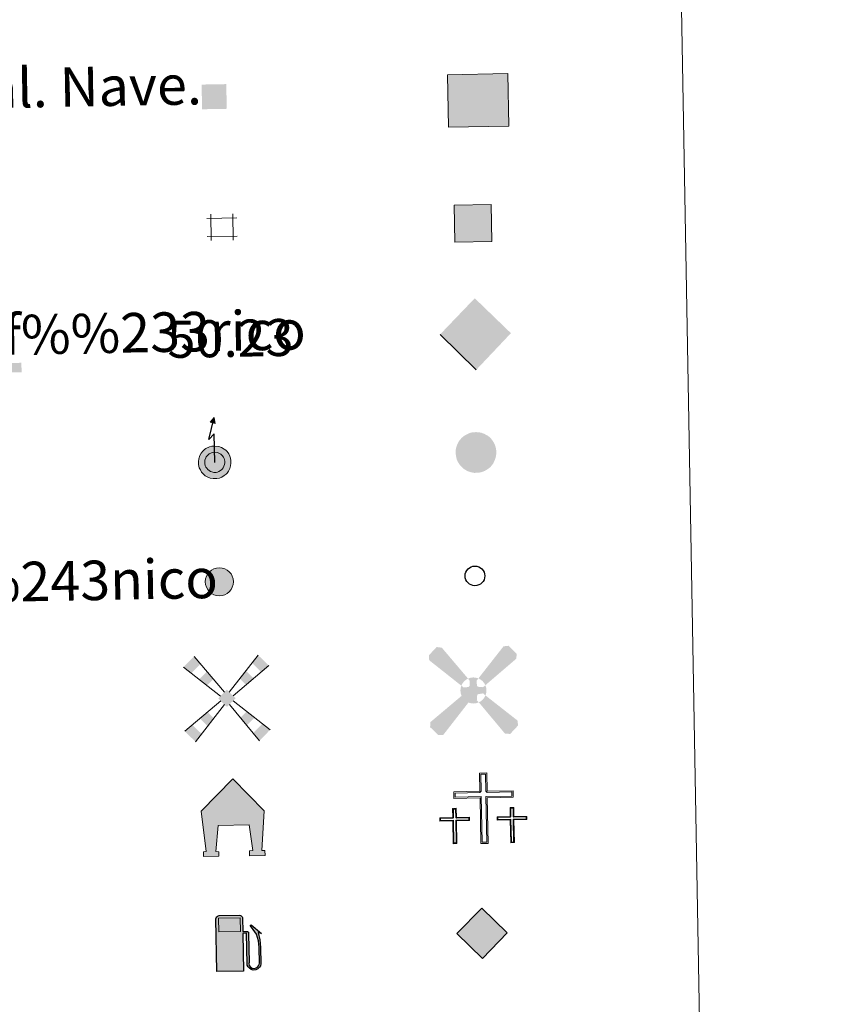
# Model space of a CAD drawing. Units: metres. Extents: x 620480 to 624987, y 720040 to 723088.
# Drawn here: x 621123 to 621286, y 721321 to 721520 of the extents above; entities that cross this region are included whole.
import ezdxf
from ezdxf.enums import TextEntityAlignment as Align

# ---------------------------------------------------------------- set-up
doc = ezdxf.new("R2010")
doc.units = ezdxf.units.M
doc.header["$MEASUREMENT"] = 0
for name, color, linetype, lineweight in [('Carátula', 7, 'Continuous', 5), ('Edificios construcciones cerramientos', 7, 'Continuous', 5), ('Líneas de conducción', 7, 'Continuous', 5)]:
    doc.layers.add(name, color=color, linetype=linetype, lineweight=lineweight)
doc.styles.add('Style-arial', font='arial.shx', dxfattribs={"bigfont": 'arialbig.shx'})

# ---------------------------------------------------------------- blocks, each defined once
blk = doc.blocks.new('5CEMEN')
at = {"layer": 'Carátula', "color": 7, "linetype": 'Continuous', "lineweight": 5, "flags": 128}
for points in [[(0.2719139271648601, -4.212175078690052), (0.2679835027083755, 1.948889292427339), (3.775175874819979, 1.946610842482187), (3.777707853820175, 2.840043441276066), (0.2705154818249866, 2.842321891221218), (0.267657536896877, 5.309437572490424), (-0.7058811309980229, 5.306724501308054), (-0.7030231861863285, 2.839608820038848), (-4.223546839202754, 2.842124035116285), (-4.226078818319365, 1.948691436322406), (-0.7055551650701091, 1.946176221361384), (-0.7016247406136245, -4.214888149872422), (0.2719139271648601, -4.212175078690052)], [(-0.7061011322075501, 2.666302165831439), (-4.053318131016567, 2.665739434887655), (-4.04969421797432, 2.118920144625008), (-0.5290521822171286, 2.123070570174605), (-0.531787398387678, -4.037875418434851), (0.09490119584370404, -4.042337736464106), (0.09763641189783812, 2.118608252261765), (3.604947166517377, 2.122995442827232), (3.60132325347513, 2.669814733089879), (0.2674375358037651, 2.669015237013809), (0.0970904448768124, 2.838734196615405), (0.0978201946709305, 5.132424841052853), (-0.5155371185392141, 5.136650393949822), (-0.5162668682169169, 2.84295974962879), (-0.7061011322075501, 2.666302165831439)], [(-3.941362812998705, -4.170685517601669), (-3.946660845424049, -1.090094140730798), (-2.186458210111596, -1.094684568466619), (-2.185073838103563, -0.6413026285590604), (-3.945276473416016, -0.6367122007068247), (-3.94325424300041, 0.6034520890098065), (-4.423653892823495, 0.5853130696341395), (-4.425439358106814, -0.6415199391776696), (-6.185641993302852, -0.6369295113254339), (-6.1870263654273, -1.090311451349407), (-4.426823730114847, -1.094901879085228), (-4.421525697573088, -4.175493255956098), (-3.941362812998705, -4.170685517601669)], [(-4.427096713683568, -0.7348389069084078), (-6.093980381265283, -0.7319058346329257), (-6.092050042119808, -0.9986498390790075), (-4.345060305437073, -0.9963378612883389), (-4.346427913522348, -4.076810855534859), (-4.026477167150006, -4.082493217429146), (-4.025109559064731, -1.002020223182626), (-2.278119822381996, -0.9997082452755421), (-2.280050161294639, -0.7329642408294603), (-3.946933828992769, -0.7300311685539782), (-4.025382542517036, -0.6419572508893907), (-4.025017667678185, 0.5048880712129176), (-4.33163713302929, 0.5103336679749191), (-4.332002007868141, -0.6365116542438045), (-4.427096713683568, -0.7348389069084078)], [(3.826476078247651, -4.175288363127038), (3.827843686449341, -1.094815368764102), (5.574833423132077, -1.092503390973434), (5.589312311145477, -0.6526894971029833), (3.828991293325089, -0.6547647099941969), (3.831013523624279, 0.5853995798388496), (3.337637740536593, 0.5874942471273243), (3.335615510120988, -0.6526700427057222), (1.5752944923006, -0.6547452554805204), (1.574146885308437, -1.094795914250426), (3.33446790324524, -1.092720701592043), (3.333100295159966, -4.173193695838563), (3.826476078247651, -4.175288363127038)], [(3.33419491967652, -0.732657729415223), (1.66707448696252, -0.7430559381609783), (1.669004826107994, -1.009799942723475), (3.429207461420447, -1.014390370459296), (3.427839853218757, -4.094863364705816), (3.734577701077797, -4.093643320957199), (3.735945309163071, -1.013170326594263), (5.496266326983459, -1.01109511393588), (5.494572753086686, -0.7310198283521459), (3.827570702880621, -0.7347523965872824), (3.735672325710766, -0.6531073544174433), (3.736037200549617, 0.4937379678012803), (3.429299352690578, 0.4925179239362478), (3.428934477735311, -0.6543273981660604), (3.33419491967652, -0.732657729415223)], [(-4.026477167150006, -4.082493217429146), (-4.346427913522348, -4.076810855534859), (-4.341455846908502, -3.79685395245906)], [(0.09490119584370404, -4.042337736464106), (-0.531787398387678, -4.037875418434851), (-0.5282721406547353, -3.464511948637664)], [(3.734577701077797, -4.093643320957199), (3.427839853218757, -4.094863364705816), (3.426383044337854, -3.801456797984429)]]:
    blk.add_lwpolyline(points, dxfattribs=at)
blk = doc.blocks.new('5CHAMI')
at = {"layer": 'Edificios construcciones cerramientos', "color": 1, "linetype": 'Continuous', "lineweight": 5}
for p, q in [((-2.341000000014901, 2.562000000150874), (-2.246000000042841, -2.7589999998454)), ((-2.341000000014901, 2.562000000150874), (-2.246000000042841, -2.7589999998454)), ((2.229000000050291, -2.679999999934807), (2.134000000078231, 2.641000000061467)), ((2.229000000050291, -2.679999999934807), (2.134000000078231, 2.641000000061467)), ((2.966000000014901, 1.839000000152737), (-3.143999999854714, 1.729999999981374)), ((2.966000000014901, 1.839000000152737), (-3.143999999854714, 1.729999999981374)), ((-3.078999999910593, -1.956000000005588), (3.030999999959022, -1.846999999834225)), ((-3.078999999910593, -1.956000000005588), (3.030999999959022, -1.846999999834225))]:
    blk.add_line(p, q, dxfattribs=at)
blk = doc.blocks.new('5EDIFI')
at = {"layer": 'Edificios construcciones cerramientos', "color": 1, "linetype": 'Continuous', "lineweight": 25}
blk.add_solid([(-2.455000000074506, -2.543999999994412), (2.543999999994412, -2.455000000074506), (-2.543999999994412, 2.454999999841675), (2.455000000074506, 2.543999999994412)], dxfattribs=at)
blk = doc.blocks.new('5HORRE')
at = {"layer": 'Edificios construcciones cerramientos', "linetype": 'Continuous', "lineweight": 5, "extrusion": (0, 0, -1)}
blk.add_hatch(color=254, dxfattribs=at).paths.add_polyline_path([(5.98699999996461, -7.854000000050291), (2.86199999996461, -7.799000000115484), (2.878000000026077, -6.883000000147149), (3.472000000067055, -6.827000000048429), (2.972999999998137, -1.550000000046566), (-3.27599999983795, -1.439000000013039), (-4.030999999959022, -6.645999999949709), (-3.362999999895692, -6.705000000074506), (-3.386999999871477, -7.688000000081956), (-6.510999999940395, -7.633000000147149), (-6.450999999884516, -6.651000000070781), (-5.838999999919906, -6.613000000128523), (-6.341999999945983, 1.40500000002794), (0.01500000013038516, 7.878999999957159), (6.407000000122935, 1.310999999986961), (5.403000000165775, -6.813000000081956), (5.96100000012666, -6.888999999966472)])
at = {"layer": 'Edificios construcciones cerramientos', "color": 252, "linetype": 'Continuous', "lineweight": 5, "flags": 128}
blk.add_lwpolyline([(-6.407000000122935, 1.310999999986961), (-0.01500000013038516, 7.878999999957159), (6.341999999945983, 1.40500000002794), (5.838999999919906, -6.613000000128523), (6.450999999884516, -6.651000000070781), (6.510999999940395, -7.633000000147149), (3.386999999871477, -7.688000000081956), (3.362999999895692, -6.705000000074506), (4.030999999959022, -6.645999999949709), (3.27599999983795, -1.439000000013039), (-2.972999999998137, -1.550000000046566), (-3.472000000067055, -6.827000000048429), (-2.878000000026077, -6.883000000147149), (-2.86199999996461, -7.799000000115484), (-5.98699999996461, -7.854000000050291), (-5.96100000012666, -6.888999999966472), (-5.403000000165775, -6.813000000081956)], close=True, dxfattribs=at)
blk = doc.blocks.new('5ROLEO')
at = {"layer": 'Líneas de conducción', "linetype": 'Continuous', "lineweight": 5}
for color, points in [(2, [(-0.05599999986588955, -5.19800000009127), (-5.234999999869615, -0.1990000000223517), (-0.2360000000335276, 4.980999999912456), (-0.05002928414787067, 2.393407458279443), (-0.04599999985657632, 2.394000000087544), (-0.05000000004656613, 2.392999999923632), (-0.05002928414787067, 2.393407458279443), (-0.5899999998509884, 2.314000000013039), (-1.045999999856576, 2.095999999903142), (-1.415000000037253, 1.739000000059605), (-1.700999999884516, 1.233999999938533), (-1.885000000009313, 0.5859999998938292), (-1.929999999934807, -0.2199999999720603), (-1.885000000009313, -0.7949999999254942), (-1.770999999949709, -1.297999999951571), (-1.587999999988824, -1.739000000059605), (-1.327000000048429, -2.114999999990687), (-1.05199999990873, -2.380000000121072), (-0.7290000000502914, -2.564000000013039), (-0.3619999999646097, -2.66800000006333), (0.049000000115484, -2.701000000117347), (0.04499999992549419, -2.701000000117347)]), (2, [(-0.05599999986588955, -5.19800000009127), (0.04499999992549419, -2.701000000117347), (0.049000000115484, -2.701000000117347), (0.4529999999795109, -2.652999999932945), (0.8160000001080334, -2.532000000122935), (1.128000000026077, -2.33600000012666), (1.398000000044703, -2.061999999918044), (1.641000000061467, -1.67699999990873), (1.813000000081956, -1.223999999929219), (1.908999999985099, -0.7069999999366701), (1.932999999960884, -0.121999999973923), (1.88800000003539, 0.4529999999795109), (1.779000000096858, 0.9609999998938292), (1.601999999955297, 1.392999999923632), (1.360000000102445, 1.757999999914318), (1.064999999944121, 2.037999999942258), (0.7310000001452863, 2.242000000085682), (0.3640000000596046, 2.355999999912456), (-0.04599999985657632, 2.394000000087544), (-0.05000000004656613, 2.392999999923632), (-0.2360000000335276, 4.980999999912456), (4.942999999970198, -0.01799999992363155)]), (250, [(0.04499999992549419, -2.701000000117347), (0.04499432421471709, -2.700678376504412), (-0.3619999999646097, -2.66800000006333), (-0.7290000000502914, -2.564000000013039), (-1.05199999990873, -2.380000000121072), (-1.327000000048429, -2.114999999990687), (-1.587999999988824, -1.739000000059605), (-1.770999999949709, -1.297999999951571), (-1.885000000009313, -0.7949999999254942), (-1.929999999934807, -0.2199999999720603), (-1.885000000009313, 0.5859999998938292), (-1.700999999884516, 1.233999999938533), (-1.415000000037253, 1.739000000059605), (-1.045999999856576, 2.095999999903142), (-0.5899999998509884, 2.314000000013039), (-0.05000000004656613, 2.391999999992549), (-0.03399999998509884, 1.54300000006333), (-0.2760000000707805, 1.513999999966472), (-0.4990000000689179, 1.429999999934807), (-0.6969999999273568, 1.297000000020489), (-0.8689999999478459, 1.114000000059605), (-1.010000000009313, 0.8759999999310821), (-1.109999999869615, 0.584000000031665), (-1.162999999942258, 0.2330000000074506), (-1.175999999977648, -0.1720000000204891), (-1.148999999975786, -0.5709999999962747), (-1.082999999867752, -0.9150000000372529), (-0.9729999999981374, -1.202999999979511), (-0.8140000000130385, -1.441000000108033), (-0.6350000000093132, -1.622999999905005), (-0.4280000000726432, -1.753999999957159), (-0.2069999999366701, -1.830000000074506), (0.03000000002793968, -1.851000000024214), (0.04499432421471709, -2.700678376504412), (0.049000000115484, -2.701000000117347)]), (250, [(0.04499999992549419, -2.701000000117347), (0.03000000002793968, -1.851000000024214), (0.03399999998509884, -1.851000000024214), (0.2779999999329448, -1.820999999996275), (0.496999999973923, -1.73699999996461), (0.6950000000651926, -1.604000000050291), (0.8710000000428408, -1.415999999968335), (1.006999999983236, -1.172999999951571), (1.107000000076368, -0.8770000000949949), (1.165000000037253, -0.5200000000186265), (1.178000000072643, -0.1100000001024455), (1.151000000070781, 0.2889999998733401), (1.084999999962747, 0.6329999999143183), (0.9799999999813735, 0.9169999998994172), (0.8310000000055879, 1.148999999975786), (0.6529999999329448, 1.325999999884516), (0.4499999999534339, 1.446999999927357), (0.2239999999292195, 1.523000000044703), (-0.02600000007078052, 1.543999999994412), (-0.03399999998509884, 1.54300000006333), (-0.05000000004656613, 2.391999999992549), (-0.04599999985657632, 2.394000000087544), (-0.04199999989941716, 2.392999999923632), (0.3640000000596046, 2.355999999912456), (0.7310000001452863, 2.242000000085682), (1.064999999944121, 2.037999999942258), (1.360000000102445, 1.757999999914318), (1.601999999955297, 1.392999999923632), (1.779000000096858, 0.9609999998938292), (1.88800000003539, 0.4529999999795109), (1.932999999960884, -0.121999999973923), (1.908999999985099, -0.7069999999366701), (1.813000000081956, -1.223999999929219), (1.641000000061467, -1.67699999990873), (1.398000000044703, -2.061999999918044), (1.128000000026077, -2.33600000012666), (0.8160000001080334, -2.532000000122935), (0.4529999999795109, -2.652999999932945), (0.049000000115484, -2.701000000117347)]), (2, [(0.03399999998509884, -1.851000000024214), (-0.2069999999366701, -1.830000000074506), (-0.4280000000726432, -1.753999999957159), (-0.6350000000093132, -1.622999999905005), (-0.8140000000130385, -1.441000000108033), (-0.9729999999981374, -1.202999999979511), (-1.082999999867752, -0.9150000000372529), (-1.148999999975786, -0.5709999999962747), (-1.175999999977648, -0.1720000000204891), (-1.162999999942258, 0.2330000000074506), (-1.109999999869615, 0.584000000031665), (-1.010000000009313, 0.8759999999310821), (-0.8689999999478459, 1.114000000059605), (-0.6969999999273568, 1.297000000020489), (-0.4990000000689179, 1.429999999934807), (-0.2760000000707805, 1.513999999966472), (-0.02600000007078052, 1.543999999994412), (0.2239999999292195, 1.523000000044703), (0.4499999999534339, 1.446999999927357), (0.6529999999329448, 1.325999999884516), (0.8310000000055879, 1.148999999975786), (0.9799999999813735, 0.9169999998994172), (1.084999999962747, 0.6329999999143183), (1.151000000070781, 0.2889999998733401), (1.178000000072643, -0.1100000001024455), (1.165000000037253, -0.5200000000186265), (1.107000000076368, -0.8770000000949949), (1.006999999983236, -1.172999999951571), (0.8710000000428408, -1.415999999968335), (0.6950000000651926, -1.604000000050291), (0.496999999973923, -1.73699999996461), (0.2779999999329448, -1.820999999996275)])]:
    blk.add_hatch(color=color, dxfattribs=at).paths.add_polyline_path(points)
at = {"layer": 'Líneas de conducción', "color": 250, "linetype": 'Continuous', "lineweight": 5, "flags": 128}
blk.add_lwpolyline([(-0.05199999990873039, -5.19800000009127), (4.946999999927357, -0.01799999992363155), (-0.2319999998435378, 4.980999999912456), (-5.230999999912456, -0.1990000000223517), (-0.05199999990873039, -5.19800000009127)], dxfattribs=at)
blk = doc.blocks.new('5GASOL')
at = {"layer": 'Edificios construcciones cerramientos', "linetype": 'Continuous', "lineweight": 5, "extrusion": (0, 0, -1)}
blk.add_hatch(color=20, dxfattribs=at).paths.add_polyline_path([(4.131999999983236, -5.987999999895692), (-1.155999999959022, -5.912000000011176), (-1.027000000001863, 1.71999999997206), (-1.783000000054017, 1.732000000076368), (-1.838999999919906, 1.685000000055879), (-1.957999999867752, -4.359999999869615), (-1.992000000085682, -4.696999999927357), (-2.183999999891967, -5.06899999990128), (-2.408999999985099, -5.354999999981374), (-2.771999999880791, -5.570999999996275), (-3.185999999986961, -5.695999999996275), (-3.709999999962747, -5.645000000018626), (-4.084000000031665, -5.469000000040978), (-4.395000000018626, -5.179999999934807), (-4.625999999931082, -4.866999999852851), (-4.696999999927357, -4.479999999981374), (-4.63800000003539, -1.132999999914318), (-4.493000000016764, 0.334000000031665), (-4.102999999886379, 1.938000000081956), (-4.682000000029802, 1.712000000057742), (-2.760000000009313, 3.398999999975786), (-2.594000000040978, 3.245000000111759), (-2.881999999983236, 2.900000000139698), (-3.868000000016764, 1.553000000072643), (-4.253000000026077, 0.1900000001769513), (-4.405999999959022, -1.166999999899417), (-4.446999999927357, -4.339999999850988), (-4.391000000061467, -4.659999999916181), (-4.227999999886379, -4.959000000031665), (-4.033000000054017, -5.162000000011176), (-3.770999999949709, -5.347999999998137), (-3.412999999942258, -5.437999999849126), (-2.921000000089407, -5.362999999895692), (-2.585999999893829, -5.152999999932945), (-2.33199999993667, -4.80599999986589), (-2.269000000087544, -4.42699999990873), (-2.276000000070781, -4.220999999903142), (-2.165999999968335, 1.631000000052154), (-2.139999999897555, 1.890000000130385), (-2.058999999891967, 1.986000000033528), (-1.962000000057742, 2.026000000070781), (-1.793999999994412, 2.046000000089407), (-1.033000000054017, 2.039000000106171), (-0.9729999999981374, 4.779000000096858), (-0.965000000083819, 4.886000000173226), (-0.8889999999664724, 5.006000000052154), (-0.7809999999590218, 5.083000000100583), (-0.6669999998994172, 5.195999999996275), (-0.5700000000651926, 5.248000000137836), (-0.3589999999385327, 5.324000000022352), (3.745000000111759, 5.252000000094995), (3.935000000055879, 5.177000000141561), (4.081000000005588, 5.101000000024214), (4.168999999994412, 4.985000000102445), (4.273999999975786, 4.837999999988824), (4.337999999988824, 4.620000000111759)])
at = {"layer": 'Edificios construcciones cerramientos', "color": 250, "linetype": 'Continuous', "lineweight": 25, "flags": 128}
blk.add_lwpolyline([(1.067999999970198, 1.678000000072643), (1.20699999993667, -5.962999999988824), (-4.188000000081956, -6.057999999960884), (-4.380000000121072, 4.611000000033528), (-4.320999999996275, 4.837999999988824), (-4.221000000135973, 5.008000000147149), (-4.101999999955297, 5.123000000137836), (-3.951000000117347, 5.208000000100583), (-3.750999999931082, 5.293999999994412), (0.3529999998863786, 5.370000000111759), (0.6040000000502914, 5.289000000106171), (0.6939999999012798, 5.21999999997206), (0.7730000000447035, 5.152000000001863), (0.9220000000204891, 5.029000000096858), (1.000999999931082, 4.893000000156462), (1.013999999966472, 4.756000000052154), (1.060999999986961, 2.072000000160187), (1.793999999994412, 2.077999999979511), (1.982000000076368, 2.050999999977648), (2.085999999893829, 1.995000000111759), (2.178000000072643, 1.898999999975786), (2.207999999867752, 1.601000000024214), (2.315999999875203, -4.200999999884516), (2.303000000072643, -4.423999999882653), (2.369999999878928, -4.800999999977648), (2.621000000042841, -5.135000000009313), (2.942000000039116, -5.335999999893829), (3.41800000006333, -5.412000000011176), (3.76300000003539, -5.315999999875203), (4.010999999940395, -5.15099999983795), (4.239000000059605, -4.878999999957159), (4.364000000059605, -4.645999999949709), (4.422000000020489, -4.314999999944121), (4.367000000085682, -1.187999999849126), (4.232000000076368, 0.1470000001136214), (3.838999999919906, 1.533000000054017), (2.786000000080094, 2.957000000169501), (2.54300000006333, 3.25), (2.759000000078231, 3.442000000039116), (4.814999999944121, 1.630000000121072), (4.152000000001863, 1.885000000009313), (4.533000000054017, 0.3549999999813735), (4.672999999951571, -1.153999999864027), (4.733000000007451, -4.464999999850988), (4.666999999899417, -4.875), (4.433999999891967, -5.184999999823049), (4.108000000007451, -5.496999999973923), (3.724999999860302, -5.670999999856576), (3.183999999891967, -5.737999999895692), (2.760999999940395, -5.604999999981374), (2.412000000011176, -5.390999999828637), (2.16800000006333, -5.114999999990687), (1.965000000083819, -4.740999999921769), (1.922999999951571, -4.457999999867752), (1.810999999986961, 1.652000000001863), (1.764999999897555, 1.697000000160187)], close=True, dxfattribs=at)
at = {"layer": 'Edificios construcciones cerramientos', "color": 2, "linetype": 'Continuous', "lineweight": 25, "extrusion": (0, 0, -1)}
blk.add_solid([(-0.5770000000484288, 2.06900000013411), (3.797000000020489, 1.9910000001546), (-0.5279999999329448, 4.827000000048429), (3.846000000135973, 4.75)], dxfattribs=at)
blk.add_solid([(-0.5770000000484288, 2.06900000013411), (3.797000000020489, 1.9910000001546), (-0.5279999999329448, 4.827000000048429), (3.846000000135973, 4.75)], dxfattribs=at)
at = {"layer": 'Edificios construcciones cerramientos', "color": 2, "linetype": 'Continuous', "lineweight": 5, "extrusion": (0, 0, -1)}
blk.add_solid([(-0.5770000000484288, 2.06900000013411), (3.797000000020489, 1.9910000001546), (-0.5279999999329448, 4.827000000048429), (3.846000000135973, 4.75)], dxfattribs=at)
at = {"layer": 'Edificios construcciones cerramientos', "color": 250, "linetype": 'Continuous', "lineweight": 5}
blk.add_3dface([(-3.797000000020489, 1.9910000001546), (-3.846000000135973, 4.75), (0.5279999999329448, 4.827000000048429), (0.5770000000484288, 2.06900000013411)], dxfattribs=at)
blk.add_3dface([(-3.797000000020489, 1.9910000001546), (-3.846000000135973, 4.75), (0.5279999999329448, 4.827000000048429), (0.5770000000484288, 2.06900000013411)], dxfattribs=at)
blk.add_3dface([(-3.797000000020489, 1.9910000001546), (-3.846000000135973, 4.75), (0.5279999999329448, 4.827000000048429), (0.5770000000484288, 2.06900000013411)], dxfattribs=at)
blk = doc.blocks.new('5MOLIV')
at = {"layer": 'Edificios construcciones cerramientos', "color": 9, "linetype": 'Continuous', "lineweight": 5}
for p, q in [((-0.514000000199303, 1.248000000137836), (-6.636000000173226, 8.459999999962747)), ((0.4729999999981374, 1.269000000087544), (6.325999999884516, 8.740999999921769)), ((-1.303000000072643, 0.4310000000987202), (-8.77600000007078, 6.343000000109896)), ((1.290999999968335, 0.4780000001192093), (8.488999999826774, 6.648999999975786)), ((-1.247000000206754, -0.5200000000186265), (-8.546000000089407, -6.669999999925494)), ((-0.470000000204891, -1.270999999949709), (-6.331000000005588, -8.81000000005588)), ((0.5089999998454005, -1.253000000026077), (6.6339999998454, -8.580000000074506)), ((1.260000000009313, -0.4769999999552965), (8.77199999988079, -6.36199999996461))]:
    blk.add_line(p, q, dxfattribs=at)
for points in [[(-5.337999999988824, 6.929999999934807), (-6.636000000173226, 8.459999999962747), (-7.195000000065193, 5.093000000109896), (-8.77600000007078, 6.343000000109896)], [(6.963999999919906, 5.341000000014901), (8.488999999826774, 6.648999999975786), (5.085999999893829, 7.157000000122935), (6.325999999884516, 8.740999999921769)], [(-4.036000000080094, 2.593000000109896), (-2.7410000001546, 3.871999999973923), (-5.6160000001546, 3.843000000109896), (-4.039000000106171, 5.401000000070781)], [(-0.02800000016577542, 1.752000000094995), (-1.752000000094995, -0.03300000005401671), (1.751999999862164, 0.03300000005401671), (0.02799999993294477, -1.751999999862164)], [(-3.86200000019744, -5.632999999914318), (-2.627000000094995, -4.044999999925494), (-5.470000000204891, -4.078999999910593), (-3.933000000193715, -2.783000000054017)]]:
    blk.add_solid(points, dxfattribs=at)
at = {"layer": 'Edificios construcciones cerramientos', "color": 9, "linetype": 'Continuous', "lineweight": 5, "extrusion": (0, 0, -1)}
for points in [[(-3.91399999987334, 2.726999999955297), (-5.439000000013039, 4.033999999985099), (-2.605999999912456, 3.992000000085682), (-3.845999999903142, 5.574000000022352)], [(-4.054000000003725, -5.493000000016764), (-5.606999999843538, -3.881999999983236), (-2.763999999966472, -3.949999999953434), (-4.024999999906868, -2.641999999992549)], [(6.331000000005588, -8.81000000005588), (5.097000000067055, -7.222000000067055), (8.546000000089407, -6.669999999925494), (7.009000000078231, -5.374000000068918)], [(-6.6339999998454, -8.580000000074506), (-8.77199999988079, -6.36199999996461), (-5.34499999997206, -7.036000000080094), (-7.189999999944121, -5.121999999973923)]]:
    blk.add_solid(points, dxfattribs=at)
blk = doc.blocks.new('5AEGEN_1')
at = {"layer": 'Edificios construcciones cerramientos', "linetype": 'Continuous', "lineweight": 5}
h = blk.add_hatch(color=9, dxfattribs=at)
edge = h.paths.add_edge_path()
edge.add_ellipse((0.0004368734080344439, -2.270098775625229e-06), major_axis=(0.04695289176910612, -2.639773579048351), ratio=0.999963566682425, start_angle=203.6021138888889, end_angle=246.6855833333334, ccw=False)
edge.add_line((-1.099469850771129, 2.400150412227958), (-1.094000000040978, 2.408000000054017))
edge.add_line((-1.094000000040978, 2.408000000054017), (-6.40500000002794, 8.665999999968335))
edge.add_line((-6.40500000002794, 8.665999999968335), (-7.458000000100583, 8.797000000020489))
edge.add_line((-7.458000000100583, 8.797000000020489), (-9.029000000096858, 7.118999999947846))
edge.add_line((-9.029000000096858, 7.118999999947846), (-8.96100000012666, 6.119999999878928))
edge.add_line((-8.96100000012666, 6.119999999878928), (-2.469000000040978, 0.9830000000074506))
h = blk.add_hatch(color=9, dxfattribs=at)
edge = h.paths.add_edge_path()
edge.add_line((8.685999999986961, 6.432999999960884), (8.768999999854714, 7.435000000055879))
edge.add_line((8.768999999854714, 7.435000000055879), (7.139999999897555, 9.054999999934807))
edge.add_line((7.139999999897555, 9.054999999934807), (6.091000000014901, 8.936999999918044))
edge.add_line((6.091000000014901, 8.936999999918044), (1.006000000052154, 2.446999999927357))
edge.add_line((1.006000000052154, 2.446999999927357), (1.003887872444466, 2.442049198783934))
edge.add_ellipse((0.0004368734080344439, -2.270098775625229e-06), major_axis=(0.04695289176910612, -2.639773579048351), ratio=0.999963566682425, start_angle=113.55601388888891, end_angle=156.6422416666666, ccw=False)
edge.add_line((2.4013849447947, 1.098009882960469), (2.429999999934807, 1.071999999927357))
edge.add_line((2.429999999934807, 1.071999999927357), (8.685999999986961, 6.432999999960884))
h = blk.add_hatch(color=9, dxfattribs=at)
edge = h.paths.add_edge_path()
edge.add_line((-0.6160000001545995, -1.983000000007451), (-0.7339999999385327, -0.9359999999869615))
edge.add_line((-0.7339999999385327, -0.9359999999869615), (-0.9359999999869615, -0.7890000001061708))
edge.add_line((-0.9359999999869615, -0.7890000001061708), (-1.939000000013039, -0.7060000000055879))
edge.add_line((-1.939000000013039, -0.7060000000055879), (-2.43100000009872, -1.114999999990687))
edge.add_line((-2.43100000009872, -1.114999999990687), (-2.400167099200189, -1.098766581621021))
edge.add_ellipse((0.0004368734080344439, -2.270098775625229e-06), major_axis=(0.04695289176910612, -2.639773579048351), ratio=0.999963566682425, start_angle=293.5739638888889, end_angle=383.5316222222222)
edge.add_line((1.097389939241111, -2.401506409049034), (1.091999999945983, -2.403000000165775))
edge.add_line((1.091999999945983, -2.403000000165775), (0.6839999998919666, -1.96100000012666))
edge.add_line((0.6839999998919666, -1.96100000012666), (0.7649999998975545, -0.9089999999850988))
edge.add_line((0.7649999998975545, -0.9089999999850988), (0.9639999999199063, -0.7550000001210719))
edge.add_line((0.9639999999199063, -0.7550000001210719), (1.959999999962747, -0.5860000001266599))
edge.add_line((1.959999999962747, -0.5860000001266599), (2.467999999877065, -1.028000000165775))
edge.add_line((2.467999999877065, -1.028000000165775), (2.446022377116606, -0.9946334848646075))
edge.add_ellipse((0.0004368734080344439, -2.270098775625229e-06), major_axis=(0.04695289176910612, -2.639773579048351), ratio=0.999963566682425, start_angle=66.84995000000002, end_angle=113.5560138888889)
edge.add_line((2.4013849447947, 1.098009882960469), (2.429999999934807, 1.071999999927357))
edge.add_line((2.429999999934807, 1.071999999927357), (1.939000000013039, 0.6620000000111759))
edge.add_line((1.939000000013039, 0.6620000000111759), (0.9359999999869615, 0.7449999998789281))
edge.add_line((0.9359999999869615, 0.7449999998789281), (0.7330000000074506, 0.9409999998752028))
edge.add_line((0.7330000000074506, 0.9409999998752028), (0.6149999999906868, 1.939000000013039))
edge.add_line((0.6149999999906868, 1.939000000013039), (1.006000000052154, 2.446999999927357))
edge.add_line((1.006000000052154, 2.446999999927357), (1.003887754166499, 2.442049247445539))
edge.add_ellipse((0.0004368734080344439, -2.270098775625229e-06), major_axis=(0.04695289176910612, -2.639773579048351), ratio=0.999963566682425, start_angle=156.6422444444444, end_angle=203.6021138888889)
edge.add_line((-1.099469850771129, 2.400150412227958), (-1.094000000040978, 2.408000000054017))
edge.add_line((-1.094000000040978, 2.408000000054017), (-0.7350000001024455, 1.915000000037253))
edge.add_line((-0.7350000001024455, 1.915000000037253), (-0.7660000000614673, 0.9139999998733401))
edge.add_line((-0.7660000000614673, 0.9139999998733401), (-0.9640000001527369, 0.7109999998938292))
edge.add_line((-0.9640000001527369, 0.7109999998938292), (-1.96100000012666, 0.5940000000409782))
edge.add_line((-1.96100000012666, 0.5940000000409782), (-2.469000000040978, 0.9830000000074506))
edge.add_line((-2.469000000040978, 0.9830000000074506), (-2.442285394994542, 1.001640723319724))
edge.add_ellipse((0.0004368734080344439, -2.270098775625229e-06), major_axis=(0.04695289176910612, -2.639773579048351), ratio=0.999963566682425, start_angle=246.6855861111111, end_angle=336.8894333333333)
edge.add_line((-0.9924694343935698, -2.446360366651788), (-1.008000000147149, -2.439999999944121))
edge.add_line((-1.008000000147149, -2.439999999944121), (-0.6160000001545995, -1.983000000007451))
h = blk.add_hatch(color=9, dxfattribs=at)
edge = h.paths.add_edge_path()
edge.add_line((-6.091999999945983, -8.981000000145286), (-1.008000000147149, -2.439999999944121))
edge.add_line((-1.008000000147149, -2.439999999944121), (-0.9924694343935698, -2.446360366651788))
edge.add_ellipse((0.0004368734080344439, -2.270098775625229e-06), major_axis=(0.04695289176910612, -2.639773579048351), ratio=0.999963566682425, start_angle=293.5739638888889, end_angle=336.88943333333333, ccw=False)
edge.add_line((-2.400167099200189, -1.098766581621021), (-2.43100000009872, -1.114999999990687))
edge.add_line((-2.43100000009872, -1.114999999990687), (-8.738000000128523, -6.428000000072643))
edge.add_line((-8.738000000128523, -6.428000000072643), (-8.770000000018626, -7.428000000072643))
edge.add_line((-8.770000000018626, -7.428000000072643), (-7.141000000061467, -9.050000000046566))
edge.add_line((-7.141000000061467, -9.050000000046566), (-6.091999999945983, -8.981000000145286))
h = blk.add_hatch(color=9, dxfattribs=at)
edge = h.paths.add_edge_path()
edge.add_line((6.405999999959022, -8.761000000173226), (7.456000000005588, -8.790999999968335))
edge.add_line((7.456000000005588, -8.790999999968335), (9.027000000001863, -7.113000000128523))
edge.add_line((9.027000000001863, -7.113000000128523), (8.959000000031665, -6.114000000059605))
edge.add_line((8.959000000031665, -6.114000000059605), (2.467999999877065, -1.028000000165775))
edge.add_line((2.467999999877065, -1.028000000165775), (2.446022377116606, -0.9946334848646075))
edge.add_ellipse((0.0004368734080344439, -2.270098775625229e-06), major_axis=(0.04695289176910612, -2.639773579048351), ratio=0.999963566682425, start_angle=23.53162222222221, end_angle=66.84994999999998, ccw=False)
edge.add_line((1.097389939241111, -2.401506409049034), (1.091999999945983, -2.403000000165775))
edge.add_line((1.091999999945983, -2.403000000165775), (6.405999999959022, -8.761000000173226))
blk = doc.blocks.new('5PELE_1')
at = {"layer": 'Líneas de conducción', "linetype": 'Continuous', "lineweight": 5}
h = blk.add_hatch(color=9, dxfattribs=at)
edge = h.paths.add_edge_path()
edge.add_arc((-0.0001999686937779188, -3.548106178641319e-06), 2.850000000000001, 1.016551828534894, 361.0165518285349)
at = {"layer": 'Líneas de conducción', "color": 252, "linetype": 'Continuous', "lineweight": 5}
blk.add_circle((-0.0001999686937779188, -3.548106178641319e-06), 2.850000000000001, dxfattribs=at)
blk = doc.blocks.new('5STFER')
at = {"layer": 'Líneas de conducción', "color": 250, "linetype": 'Continuous', "lineweight": 5}
blk.add_line((0.1540000000968575, -7.264999999897555), (-7.173999999882653, -0.0940000000409782), dxfattribs=at)
at = {"layer": 'Líneas de conducción', "color": 250, "linetype": 'Continuous', "lineweight": 5, "extrusion": (0, 0, -1)}
blk.add_solid([(0.1529999999329448, 7.230999999912456), (7.173999999882653, -0.0940000000409782), (-7.172999999951571, 0.159999999916181), (-0.1540000000968575, -7.264999999897555)], dxfattribs=at)
blk = doc.blocks.new('5PTT_1')
at = {"layer": 'Líneas de conducción', "color": 250, "linetype": 'Continuous', "lineweight": 25}
blk.add_circle((0.0002305908128619194, 0.0004347993526607752), 1.995000006667076, dxfattribs=at)
blk = doc.blocks.new('5MONUM')
at = {"layer": 'Edificios construcciones cerramientos', "linetype": 'Continuous', "lineweight": 5, "extrusion": (0, 0, -1)}
blk.add_hatch(color=252, dxfattribs=at).paths.add_polyline_path([(6.345999999903142, -6.918999999994412), (-6.550999999977648, -6.689999999944121), (-6.516999999992549, -4.790000000037253), (-2.91800000006333, -4.852999999886379), (-1.459000000031665, 9.722000000067055), (0.2209999999031425, 11.39299999992363), (1.841000000014901, 9.66400000010617), (2.682000000029802, -4.952999999979511), (6.381000000052154, -5.018999999854714)])

msp = doc.modelspace()

# ---------------------------------------------------------------- hatches: boundary and pattern name
at = {"layer": 'Carátula', "linetype": 'Continuous', "lineweight": 15}
for color, points in [(33, [(621209.99, 721498.3999999999), (621209.8, 721509.04), (621222.02, 721509.25), (621222.21, 721498.6200000001)]), (2, [(621163.06, 721427.23), (621162.3400000001, 721427.24), (621161.76, 721427.3500000001), (621161.24, 721427.54), (621160.75, 721427.8300000001), (621160.3899999999, 721428.1499999999), (621160, 721428.54), (621159.75, 721428.98), (621159.52, 721429.45), (621159.3899999999, 721430.1100000001), (621159.3600000001, 721430.71), (621159.4299999999, 721431.25), (621159.6599999999, 721431.9099999999), (621159.8899999999, 721432.3600000001), (621160.27, 721432.81), (621160.5800000001, 721433.1100000001), (621160.8600000001, 721433.3200000001), (621161.5700000001, 721433.6499999999), (621162.05, 721433.8), (621162.69, 721433.8300000001), (621163.49, 721433.74), (621164.05, 721433.53), (621164.6000000001, 721433.22), (621164.9199999999, 721432.97), (621165.1699999999, 721432.71), (621165.5, 721432.22), (621165.72, 721431.8), (621165.8500000001, 721431.3800000001), (621165.94, 721430.9099999999), (621165.95, 721430.3300000001), (621165.8800000001, 721429.8400000001), (621165.69, 721429.26), (621165.44, 721428.76), (621165.1499999999, 721428.3500000001), (621164.95, 721428.1300000001), (621164.5700000001, 721427.8400000001), (621164.0800000001, 721427.53), (621163.6000000001, 721427.3400000001)]), (2, [(621162.94, 721428.49), (621162.48, 721428.5), (621162.1000000001, 721428.5800000001), (621161.78, 721428.69), (621161.5, 721428.8500000001), (621161.27, 721429.06), (621161.03, 721429.3200000001), (621160.8600000001, 721429.5800000001), (621160.74, 721429.8500000001), (621160.6499999999, 721430.27), (621160.6399999999, 721430.6699999999), (621160.6799999999, 721430.97), (621160.8300000001, 721431.4199999999), (621160.95, 721431.6599999999), (621161.1799999999, 721431.9199999999), (621161.3999999999, 721432.1300000001), (621161.52, 721432.23), (621162.03, 721432.48), (621162.27, 721432.54), (621162.6499999999, 721432.5700000001), (621163.19, 721432.5), (621163.51, 721432.3800000001), (621163.8999999999, 721432.1699999999), (621164.06, 721432.03), (621164.1799999999, 721431.9099999999), (621164.4299999999, 721431.56), (621164.55, 721431.3200000001), (621164.6200000001, 721431.06), (621164.6799999999, 721430.76), (621164.69, 721430.4199999999), (621164.6300000001, 721430.1200000001), (621164.52, 721429.74), (621164.3700000001, 721429.4199999999), (621164.1499999999, 721429.1300000001), (621164.0700000001, 721429.05), (621163.8600000001, 721428.8900000001), (621163.5, 721428.6599999999), (621163.22, 721428.56)])]:
    msp.add_hatch(color=color, dxfattribs=at).paths.add_polyline_path(points)
at = {"layer": 'Carátula', "linetype": 'Continuous', "lineweight": 5}
for color, points in [(254, [(621211.3200000001, 721475.1000000001), (621211.19, 721482.6000000001), (621218.69, 721482.73), (621218.8200000001, 721475.23)]), (250, [(621215.19, 721428.3999999999), (621214.47, 721428.55), (621213.81, 721428.78), (621213.1799999999, 721429.1599999999), (621212.75, 721429.54), (621212.28, 721430.05), (621211.9299999999, 721430.5800000001), (621211.6599999999, 721431.2), (621211.51, 721432.02), (621211.45, 721432.73), (621211.54, 721433.4199999999), (621211.8300000001, 721434.24), (621212.1399999999, 721434.8300000001), (621212.5900000001, 721435.3800000001), (621212.98, 721435.74), (621213.3600000001, 721436.01), (621214.19, 721436.4199999999), (621214.81, 721436.6100000001), (621215.6300000001, 721436.6499999999), (621216.6100000001, 721436.55), (621217.31, 721436.28), (621217.98, 721435.9099999999), (621218.4099999999, 721435.5800000001), (621218.73, 721435.22), (621219.1200000001, 721434.6499999999), (621219.4099999999, 721434.1200000001), (621219.5800000001, 721433.5800000001), (621219.69, 721432.98), (621219.7, 721432.28), (621219.6100000001, 721431.6599999999), (621219.3899999999, 721430.96), (621219.0800000001, 721430.31), (621218.71, 721429.8200000001), (621218.45, 721429.52), (621217.96, 721429.1499999999), (621217.3700000001, 721428.8), (621216.75, 721428.55), (621216.0700000001, 721428.4199999999)])]:
    msp.add_hatch(color=color, dxfattribs=at).paths.add_polyline_path(points)
at = {"layer": 'Carátula', "linetype": 'Continuous', "lineweight": 15, "extrusion": (0, 0, -1)}
msp.add_hatch(color=2, dxfattribs=at).paths.add_polyline_path([(-621162.73, 721438.3900000001), (-621162.54, 721439.6100000001), (-621161.76, 721438.69)])

# ---------------------------------------------------------------- linework, layer by layer
at = {"layer": 'Carátula', "color": 250, "linetype": 'Continuous', "lineweight": 25, "flags": 128}
msp.add_lwpolyline([(621162.69, 721430.53), (621162.5800000001, 721436.31), (621161.44, 721435.1699999999), (621162.54, 721439.6100000001)], dxfattribs=at)
at = {"layer": 'Carátula', "color": 250, "linetype": 'Continuous', "lineweight": 15, "flags": 128}
for points in [[(621160.27, 721432.81), (621159.8899999999, 721432.3600000001), (621159.6599999999, 721431.9099999999), (621159.4299999999, 721431.25), (621159.3600000001, 721430.71), (621159.3899999999, 721430.1100000001), (621159.52, 721429.45), (621159.75, 721428.98), (621160, 721428.54), (621160.3899999999, 721428.1499999999), (621160.75, 721427.8300000001), (621161.24, 721427.54), (621161.76, 721427.3500000001), (621162.3400000001, 721427.24), (621163.06, 721427.23), (621163.6000000001, 721427.3400000001), (621164.0800000001, 721427.53), (621164.5700000001, 721427.8400000001), (621164.95, 721428.1300000001), (621165.1499999999, 721428.3500000001), (621165.44, 721428.76), (621165.69, 721429.26), (621165.8800000001, 721429.8400000001), (621165.95, 721430.3300000001), (621165.94, 721430.9099999999), (621165.8500000001, 721431.3800000001), (621165.72, 721431.8), (621165.5, 721432.22), (621165.1699999999, 721432.71), (621164.9199999999, 721432.97), (621164.6000000001, 721433.22), (621164.05, 721433.53), (621163.49, 721433.74), (621162.69, 721433.8300000001), (621162.05, 721433.8), (621161.5700000001, 721433.6499999999), (621160.8600000001, 721433.3200000001), (621160.5800000001, 721433.1100000001)], [(621161.1799999999, 721431.9199999999), (621160.95, 721431.6599999999), (621160.8300000001, 721431.4199999999), (621160.6799999999, 721430.97), (621160.6399999999, 721430.6699999999), (621160.6499999999, 721430.27), (621160.74, 721429.8500000001), (621160.8600000001, 721429.5800000001), (621161.03, 721429.3200000001), (621161.27, 721429.06), (621161.5, 721428.8500000001), (621161.78, 721428.69), (621162.1000000001, 721428.5800000001), (621162.48, 721428.5), (621162.94, 721428.49), (621163.22, 721428.56), (621163.5, 721428.6599999999), (621163.8600000001, 721428.8900000001), (621164.0700000001, 721429.05), (621164.1499999999, 721429.1300000001), (621164.3700000001, 721429.4199999999), (621164.52, 721429.74), (621164.6300000001, 721430.1200000001), (621164.69, 721430.4199999999), (621164.6799999999, 721430.76), (621164.6200000001, 721431.06), (621164.55, 721431.3200000001), (621164.4299999999, 721431.56), (621164.1799999999, 721431.9099999999), (621164.06, 721432.03), (621163.8999999999, 721432.1699999999), (621163.51, 721432.3800000001), (621163.19, 721432.5), (621162.6499999999, 721432.5700000001), (621162.27, 721432.54), (621162.03, 721432.48), (621161.52, 721432.23), (621161.3999999999, 721432.1300000001)]]:
    msp.add_lwpolyline(points, close=True, dxfattribs=at)
at = {"layer": 'Carátula', "color": 7, "linetype": 'Continuous', "lineweight": 5}
for points in [[(620533, 720039.5800000001), (624987.29, 720118.72), (624934.53, 723088.25), (620480.24, 723009.1100000001)], [(620806.72, 721776.8), (621252.5900000001, 721784.72), (621282.56, 720097.9099999999), (620836.71, 720089.99)]]:
    msp.add_3dface(points, dxfattribs=at)
at = {"layer": 'Carátula', "color": 1, "linetype": 'Continuous', "lineweight": 15}
msp.add_3dface([(621209.99, 721498.3999999999), (621222.21, 721498.6200000001), (621222.02, 721509.25), (621209.8, 721509.04)], dxfattribs=at)
at = {"layer": 'Carátula', "color": 250, "linetype": 'Continuous', "lineweight": 5}
msp.add_3dface([(621211.3200000001, 721475.1000000001), (621218.8200000001, 721475.23), (621218.69, 721482.73), (621211.19, 721482.6000000001)], dxfattribs=at)
at = {"layer": 'Carátula', "color": 250, "linetype": 'Continuous', "lineweight": 15}
msp.add_3dface([(621162.54, 721439.6100000001), (621162.73, 721438.3900000001), (621161.76, 721438.69)], dxfattribs=at)

# ---------------------------------------------------------------- block references
at = {"layer": 'Carátula', "color": 7, "linetype": 'Continuous', "lineweight": 5, "xscale": 1.499994365125829, "yscale": 1.499994365125829, "zscale": 1.499994365125829, "rotation": 1.017472622180896}
msp.add_blockref('5CEMEN', (621217.51, 721359.6699999999), dxfattribs=at)
at = {"layer": 'Edificios construcciones cerramientos', "color": 1, "linetype": 'Continuous', "lineweight": 25}
msp.add_blockref('5EDIFI', (621162.55, 721504.5800000001), dxfattribs=at)
at = {"layer": 'Edificios construcciones cerramientos', "color": 1, "linetype": 'Continuous', "lineweight": 5}
msp.add_blockref('5CHAMI', (621164.2, 721478.2), dxfattribs=at)
at = {"layer": 'Edificios construcciones cerramientos', "color": 252, "linetype": 'Continuous', "lineweight": 5}
for name, p in [('5MONUM', (621116.98, 721455.48)), ('5HORRE', (621166.3500000001, 721358.56))]:
    msp.add_blockref(name, p, dxfattribs=at)
at = {"layer": 'Edificios construcciones cerramientos', "color": 9, "linetype": 'Continuous', "lineweight": 5}
for name, p in [('5AEGEN_1', (621215.0700000001, 721384.3300000001)), ('5MOLIV', (621165.1200000001, 721382.74))]:
    msp.add_blockref(name, p, dxfattribs=at)
at = {"layer": 'Edificios construcciones cerramientos', "color": 2, "linetype": 'Continuous', "lineweight": 25}
msp.add_blockref('5GASOL', (621167.29, 721333.45), dxfattribs=at)
at = {"layer": 'Líneas de conducción', "color": 250, "linetype": 'Continuous', "lineweight": 5}
msp.add_blockref('5STFER', (621215.49, 721456.53), dxfattribs=at)
at = {"layer": 'Líneas de conducción', "color": 252, "linetype": 'Continuous', "lineweight": 5}
msp.add_blockref('5PELE_1', (621163.6000000001, 721406.3400000001), dxfattribs=at)
at = {"layer": 'Líneas de conducción', "color": 250, "linetype": 'Continuous', "lineweight": 25}
msp.add_blockref('5PTT_1', (621215.3800000001, 721407.54), dxfattribs=at)
at = {"layer": 'Líneas de conducción', "color": 2, "linetype": 'Continuous', "lineweight": 5}
msp.add_blockref('5ROLEO', (621216.97, 721335.28), dxfattribs=at)

# ---------------------------------------------------------------- texts
at = {"layer": 'Carátula', "color": 7, "linetype": 'Continuous', "lineweight": 5, "style": 'Style-arial'}
for s, p in [('Edificio en construcci%%243n. Construcci%%243n  puntual. Nave.', (620822.5589523818, 721501.038818893)), ('Monumento.Cota m%%225x. embalsamiento.Soporte telef%%233rico', (620823.428952382, 721451.048818893)), ('Torre el%%233ctrica. Poste el%%233ctrico. Poste telef%%243nico', (620824.3189523818, 721401.048818893))]:
    msp.add_text(s, height=7.998900000000001, rotation=1.017875656626049, dxfattribs=at).set_placement(p, align=Align.MIDDLE_LEFT)
at = {"layer": 'Carátula', "color": 170, "linetype": 'Continuous', "lineweight": 5, "style": 'Style-arial'}
msp.add_text('50.23', height=7.49988, rotation=1.017875656626049, dxfattribs=at).set_placement((621153.1300000001, 721451.6599999999))

doc.saveas('drawing.dxf')
